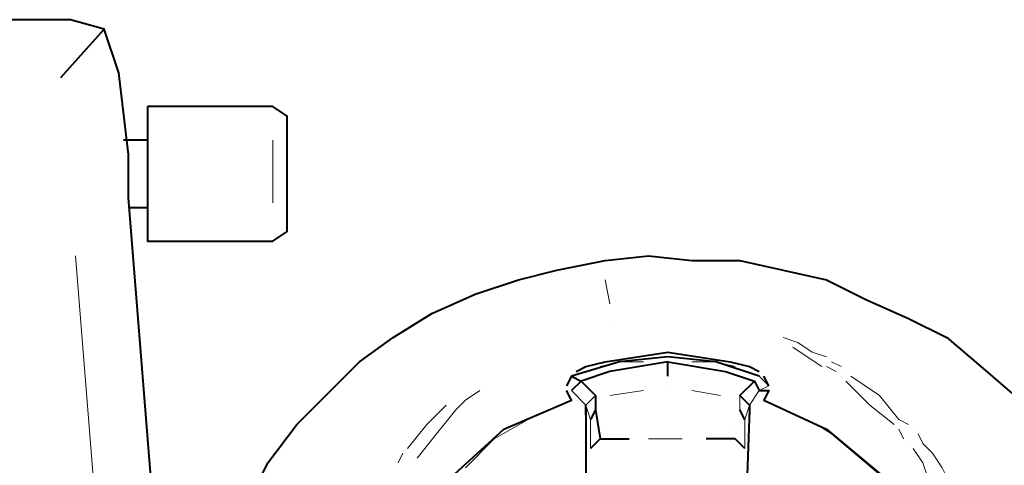
# Model space of a CAD drawing. Units: inches. Extents: x 0 to 7640, y 0 to 5507.
# Drawn here: x 1352 to 1438, y 4542 to 4581 of the extents above; entities that cross this region are included whole.
import ezdxf

# ---------------------------------------------------------------- set-up
doc = ezdxf.new("R2010")
doc.units = ezdxf.units.IN
doc.layers.add('PDF2_ジオメトリ', color=7, linetype='Continuous')

msp = doc.modelspace()

# ---------------------------------------------------------------- linework, layer by layer
at = {"layer": 'PDF2_ジオメトリ', "lineweight": 40}
for points in [[(1355.515, 4575.571), (1359.324, 4579.804), (1356.361, 4580.65), (1333.083, 4580.65), (1330.12, 4579.381), (1328.851, 4576.418), (1328.851, 4575.571), (1328.851, 4564.144)], [(1372.868, 4417.28), (1372.444, 4427.861), (1361.44, 4564.99), (1361.44, 4568.8), (1360.594, 4575.995), (1359.324, 4579.804)], [(1361.017, 4570.069), (1361.017, 4570.069)], [(1363.133, 4570.069), (1361.017, 4570.069)], [(1361.44, 4564.144), (1361.44, 4564.144)], [(1361.44, 4564.144), (1363.133, 4564.144)], [(1372.021, 4538.326), (1373.714, 4541.712), (1376.253, 4545.098), (1378.793, 4547.638), (1381.756, 4550.6), (1384.718, 4552.716), (1388.104, 4554.833), (1391.913, 4556.526), (1395.722, 4557.795), (1399.108, 4558.642), (1403.341, 4559.488), (1407.15, 4559.912), (1410.959, 4559.488), (1415.192, 4559.488), (1419.001, 4558.642), (1422.81, 4557.795), (1426.196, 4556.102), (1430.005, 4554.409), (1433.391, 4552.716), (1436.354, 4550.177), (1439.316, 4547.638)], [(1372.021, 4538.326), (1373.714, 4541.712), (1376.253, 4545.098), (1378.793, 4547.638), (1381.756, 4550.6), (1384.718, 4552.716), (1388.104, 4554.833), (1391.913, 4556.526), (1395.722, 4557.795), (1399.108, 4558.642), (1403.341, 4559.488), (1407.15, 4559.912), (1410.959, 4559.488), (1415.192, 4559.488), (1419.001, 4558.642), (1422.81, 4557.795), (1426.196, 4556.102), (1430.005, 4554.409), (1433.391, 4552.716), (1436.354, 4550.177), (1439.316, 4547.638)], [(1400.801, 4549.754), (1401.648, 4550.177), (1403.341, 4550.6), (1408.843, 4551.447), (1414.345, 4550.6), (1416.038, 4550.177), (1416.884, 4549.754)], [(1416.884, 4549.331), (1413.075, 4550.6), (1408.843, 4551.024), (1404.611, 4550.6), (1400.378, 4549.331), (1399.955, 4548.484)], [(1408.843, 4550.6), (1403.764, 4549.754), (1401.225, 4548.907), (1402.494, 4547.638), (1402.494, 4546.368), (1402.918, 4543.828), (1405.457, 4543.828)], [(1408.843, 4551.024), (1408.843, 4551.024)], [(1408.843, 4549.331), (1408.843, 4550.6), (1413.922, 4549.754), (1416.461, 4548.907), (1415.192, 4547.638), (1416.038, 4546.791), (1416.038, 4545.945)], [(1408.843, 4550.6), (1408.843, 4550.6)], [(1400.378, 4549.331), (1400.378, 4549.331)], [(1400.378, 4549.331), (1401.225, 4548.907), (1400.378, 4548.061)], [(1416.461, 4548.907), (1416.884, 4548.061), (1417.731, 4548.061), (1417.308, 4547.214), (1422.81, 4544.675), (1427.889, 4540.443), (1431.698, 4535.364), (1433.814, 4529.438), (1434.661, 4523.09)], [(1416.884, 4549.331), (1416.884, 4549.331)], [(1417.308, 4549.331), (1417.308, 4549.331)], [(1417.731, 4548.484), (1417.308, 4549.331)], [(1382.602, 4523.09), (1383.449, 4529.438), (1385.988, 4535.364), (1389.797, 4540.443), (1394.453, 4544.675), (1400.378, 4547.214), (1399.955, 4548.061)], [(1399.955, 4548.484), (1399.955, 4548.484)], [(1399.955, 4548.484), (1399.955, 4548.484)], [(1399.955, 4548.484), (1399.955, 4548.484)], [(1399.955, 4548.061), (1399.955, 4548.061)], [(1399.955, 4548.061), (1399.955, 4548.061)], [(1399.955, 4548.061), (1399.955, 4548.061)], [(1399.955, 4548.061), (1399.955, 4548.061)], [(1399.955, 4548.061), (1399.955, 4548.061)], [(1399.955, 4548.061), (1399.955, 4548.061)], [(1399.955, 4548.061), (1399.955, 4548.061)], [(1399.955, 4548.061), (1399.955, 4548.061)], [(1399.955, 4548.061), (1399.955, 4548.061)], [(1399.955, 4548.061), (1399.955, 4548.061)], [(1399.955, 4548.061), (1399.955, 4548.061)], [(1399.955, 4548.061), (1399.955, 4548.061)], [(1399.955, 4548.061), (1399.955, 4548.061)], [(1399.955, 4548.061), (1399.955, 4548.061)], [(1400.378, 4548.061), (1400.378, 4548.061)], [(1400.378, 4548.061), (1400.378, 4548.061)], [(1400.378, 4548.061), (1400.378, 4548.061)], [(1400.378, 4548.061), (1400.378, 4548.061)], [(1400.378, 4548.061), (1400.378, 4548.061)], [(1400.801, 4548.061), (1400.801, 4548.061)], [(1400.801, 4548.061), (1400.801, 4548.061)], [(1400.801, 4548.061), (1400.801, 4548.061)], [(1408.843, 4548.484), (1408.843, 4548.484)], [(1416.884, 4548.061), (1416.884, 4548.061)], [(1416.884, 4548.061), (1416.884, 4548.061)], [(1416.884, 4548.061), (1416.884, 4548.061)], [(1416.884, 4548.061), (1416.884, 4548.061)], [(1416.884, 4548.061), (1416.884, 4548.061)], [(1416.884, 4548.061), (1416.884, 4548.061)], [(1416.884, 4548.061), (1416.884, 4548.061)], [(1416.884, 4548.061), (1416.884, 4548.061)], [(1417.308, 4548.061), (1417.308, 4548.061)], [(1417.731, 4548.484), (1417.731, 4548.484)], [(1417.731, 4548.484), (1417.731, 4548.484)], [(1417.731, 4548.484), (1417.731, 4548.484)], [(1417.731, 4548.484), (1417.731, 4548.484)], [(1417.731, 4548.484), (1417.731, 4548.484)], [(1417.731, 4548.484), (1417.731, 4548.484)], [(1417.731, 4548.061), (1417.731, 4548.061)], [(1417.731, 4548.061), (1417.731, 4548.061)], [(1417.731, 4548.061), (1417.731, 4548.061)], [(1417.731, 4548.061), (1417.731, 4548.061)], [(1417.731, 4548.061), (1417.731, 4548.061)], [(1417.731, 4548.061), (1417.731, 4548.061)], [(1417.731, 4548.061), (1417.731, 4548.061)], [(1417.731, 4548.061), (1417.731, 4548.061)], [(1417.731, 4548.061), (1417.731, 4548.061)], [(1417.731, 4548.061), (1417.731, 4548.061)], [(1400.378, 4547.214), (1400.378, 4547.214)], [(1400.378, 4547.214), (1400.378, 4547.214)], [(1400.801, 4547.638), (1400.801, 4547.638)], [(1400.801, 4547.638), (1400.801, 4547.638)], [(1400.801, 4547.638), (1400.801, 4547.638)], [(1400.801, 4547.638), (1400.801, 4547.638)], [(1400.801, 4547.638), (1400.801, 4547.638)], [(1400.801, 4547.638), (1400.801, 4547.638)], [(1400.801, 4547.214), (1400.801, 4547.214)], [(1400.801, 4547.214), (1400.801, 4547.214)], [(1401.225, 4547.638), (1401.225, 4547.638)], [(1401.225, 4547.638), (1401.225, 4547.638)], [(1401.225, 4547.638), (1401.225, 4547.638)], [(1401.225, 4547.638), (1401.225, 4547.638)], [(1401.225, 4547.638), (1401.225, 4547.638)], [(1401.225, 4547.638), (1401.225, 4547.638)], [(1401.225, 4547.214), (1401.225, 4547.214)], [(1401.225, 4547.214), (1401.225, 4547.214)], [(1401.225, 4547.214), (1401.225, 4547.214)], [(1401.225, 4547.214), (1401.225, 4547.214)], [(1401.225, 4547.214), (1401.225, 4547.214)], [(1401.225, 4547.214), (1401.225, 4547.214)], [(1401.225, 4547.214), (1401.225, 4547.214)], [(1401.225, 4547.214), (1401.225, 4547.214)], [(1401.225, 4547.214), (1401.225, 4547.214)], [(1401.225, 4547.214), (1401.225, 4547.214)], [(1401.648, 4547.214), (1401.648, 4547.214)], [(1401.648, 4547.214), (1401.648, 4547.214)], [(1401.648, 4547.214), (1401.648, 4547.214)], [(1416.038, 4547.214), (1416.038, 4547.214)], [(1416.038, 4547.214), (1416.038, 4547.214)], [(1416.461, 4547.638), (1416.461, 4547.638)], [(1416.461, 4547.638), (1416.461, 4547.638)], [(1416.461, 4547.638), (1416.461, 4547.638)], [(1416.461, 4547.638), (1416.461, 4547.638)], [(1416.461, 4547.638), (1416.461, 4547.638)], [(1416.461, 4547.638), (1416.461, 4547.638)], [(1416.461, 4547.638), (1416.461, 4547.638)], [(1416.461, 4547.638), (1416.461, 4547.638)], [(1416.461, 4547.638), (1416.461, 4547.638)], [(1416.461, 4547.214), (1416.461, 4547.214)], [(1416.461, 4547.214), (1416.461, 4547.214)], [(1416.461, 4547.214), (1416.461, 4547.214)], [(1416.461, 4547.214), (1416.461, 4547.214)], [(1416.461, 4547.214), (1416.461, 4547.214)], [(1416.461, 4547.214), (1416.461, 4547.214)], [(1416.461, 4547.214), (1416.461, 4547.214)], [(1416.461, 4547.214), (1416.461, 4547.214)], [(1416.461, 4547.214), (1416.461, 4547.214)], [(1416.461, 4547.214), (1416.461, 4547.214)], [(1416.884, 4547.638), (1416.884, 4547.638)], [(1416.884, 4547.638), (1416.884, 4547.638)], [(1416.884, 4547.638), (1416.884, 4547.638)], [(1416.884, 4547.214), (1416.884, 4547.214)], [(1416.884, 4547.214), (1416.884, 4547.214)], [(1416.884, 4547.214), (1416.884, 4547.214)], [(1416.884, 4547.214), (1416.884, 4547.214)], [(1417.308, 4547.214), (1417.308, 4547.214)], [(1417.308, 4547.214), (1417.308, 4547.214)], [(1401.225, 4546.791), (1401.225, 4546.791)], [(1401.225, 4546.791), (1401.225, 4546.791)], [(1401.225, 4546.791), (1401.225, 4546.791)], [(1401.648, 4545.945), (1401.648, 4546.791)], [(1401.648, 4546.791), (1401.648, 4546.791)], [(1401.648, 4546.791), (1401.648, 4546.791)], [(1401.648, 4546.791), (1401.648, 4546.791)], [(1401.648, 4546.791), (1401.648, 4546.791)], [(1401.648, 4546.368), (1401.648, 4546.368)], [(1401.648, 4546.368), (1401.648, 4546.368)], [(1401.648, 4546.368), (1401.648, 4546.368)], [(1401.648, 4546.368), (1401.648, 4546.368)], [(1401.648, 4546.368), (1401.648, 4536.633), (1401.648, 4534.94)], [(1402.494, 4546.368), (1402.071, 4545.521)], [(1415.615, 4545.521), (1415.192, 4546.368)], [(1415.192, 4546.368), (1415.192, 4546.368)], [(1415.615, 4546.791), (1415.615, 4546.791)], [(1416.038, 4546.368), (1415.615, 4534.94), (1415.615, 4536.633)], [(1416.038, 4546.791), (1416.038, 4546.791)], [(1416.038, 4546.791), (1416.038, 4546.791)], [(1416.038, 4546.791), (1416.038, 4546.791)], [(1416.038, 4546.791), (1416.038, 4546.791)], [(1416.038, 4546.791), (1416.038, 4546.791)], [(1416.038, 4546.791), (1416.038, 4546.791)], [(1416.038, 4546.791), (1416.038, 4546.791)], [(1416.038, 4546.791), (1416.038, 4546.791)], [(1416.038, 4546.791), (1416.038, 4546.791)], [(1416.038, 4546.791), (1416.038, 4546.791)], [(1416.038, 4546.791), (1416.038, 4546.791)], [(1416.038, 4546.791), (1416.038, 4546.791)], [(1416.038, 4546.368), (1416.038, 4546.368)], [(1416.038, 4546.368), (1416.038, 4546.368)], [(1416.038, 4546.368), (1416.038, 4546.368)], [(1416.038, 4546.368), (1416.038, 4546.368)], [(1416.461, 4546.791), (1416.461, 4546.791)], [(1416.461, 4546.791), (1416.461, 4546.791)], [(1401.648, 4545.945), (1401.648, 4545.945)], [(1401.648, 4545.945), (1401.648, 4545.945)], [(1401.648, 4545.098), (1401.648, 4545.098)], [(1415.192, 4545.945), (1415.192, 4545.945)], [(1415.192, 4545.945), (1415.192, 4545.945)], [(1415.192, 4545.521), (1415.192, 4545.521)], [(1415.192, 4545.521), (1415.192, 4545.521)], [(1415.192, 4545.098), (1415.192, 4545.098)], [(1415.192, 4545.098), (1415.192, 4545.098)], [(1415.192, 4545.098), (1415.192, 4545.098)], [(1415.192, 4545.098), (1415.192, 4545.098)], [(1415.192, 4545.098), (1415.192, 4545.098)], [(1415.615, 4545.521), (1415.615, 4545.521)], [(1416.038, 4545.945), (1416.038, 4545.945)], [(1416.038, 4545.521), (1416.038, 4545.521)], [(1414.768, 4544.675), (1414.768, 4544.675)], [(1414.768, 4544.675), (1414.768, 4544.675)], [(1414.768, 4544.675), (1414.768, 4544.675)], [(1414.768, 4544.252), (1414.768, 4544.252)], [(1414.768, 4544.252), (1414.768, 4544.252)], [(1402.918, 4543.828), (1402.071, 4542.982)], [(1415.615, 4542.982), (1414.768, 4543.828), (1412.229, 4543.828)], [(1414.768, 4543.828), (1414.768, 4543.828)]]:
    msp.add_lwpolyline(points, dxfattribs=at)
msp.add_lwpolyline([(1363.133, 4573.032), (1363.133, 4561.181), (1374.137, 4561.181), (1375.407, 4562.028), (1375.407, 4572.186), (1374.137, 4573.032)], close=True, dxfattribs=at)
at = {"layer": 'PDF2_ジオメトリ', "lineweight": 20}
for points in [[(1374.137, 4564.567), (1374.137, 4570.069)], [(1366.096, 4443.944), (1356.784, 4559.912)], [(1403.764, 4553.986), (1403.764, 4553.986)], [(1403.764, 4553.986), (1403.764, 4553.986)], [(1419.001, 4552.716), (1419.001, 4552.716)], [(1419.001, 4552.716), (1419.001, 4552.716)], [(1419.424, 4551.87), (1419.424, 4551.87)], [(1419.424, 4551.87), (1419.424, 4551.87)], [(1402.918, 4550.177), (1404.611, 4550.6), (1406.727, 4550.6)], [(1408.843, 4551.024), (1408.843, 4551.024)], [(1414.768, 4550.177), (1413.075, 4550.6), (1410.959, 4550.6)], [(1423.233, 4550.6), (1423.233, 4550.6)], [(1423.233, 4550.6), (1423.233, 4550.6)], [(1400.801, 4549.754), (1400.801, 4549.754)], [(1400.801, 4549.754), (1400.801, 4549.754)], [(1400.801, 4549.754), (1400.801, 4549.754)], [(1400.801, 4549.754), (1400.801, 4549.754)], [(1416.884, 4549.754), (1416.884, 4549.754)], [(1416.884, 4549.754), (1416.884, 4549.754)], [(1416.884, 4549.754), (1416.884, 4549.754)], [(1416.884, 4549.754), (1416.884, 4549.754)], [(1422.387, 4550.177), (1422.387, 4550.177)], [(1422.387, 4550.177), (1422.387, 4550.177)], [(1423.656, 4549.754), (1423.656, 4549.754)], [(1423.656, 4549.754), (1423.656, 4549.754)], [(1424.503, 4549.754), (1424.503, 4549.754)], [(1424.503, 4549.754), (1424.503, 4549.754)], [(1400.378, 4549.331), (1400.378, 4549.331)], [(1400.378, 4549.331), (1400.378, 4549.331)], [(1400.378, 4549.331), (1400.378, 4549.331)], [(1400.378, 4549.331), (1400.378, 4549.331)], [(1400.378, 4549.331), (1400.378, 4549.331)], [(1400.378, 4549.331), (1400.378, 4549.331)], [(1400.378, 4549.331), (1400.378, 4549.331)], [(1400.378, 4549.331), (1400.378, 4549.331)], [(1400.378, 4549.331), (1400.378, 4549.331)], [(1400.378, 4549.331), (1400.378, 4549.331)], [(1400.378, 4549.331), (1400.378, 4549.331)], [(1400.378, 4549.331), (1400.378, 4549.331)], [(1400.378, 4549.331), (1400.378, 4549.331)], [(1400.378, 4549.331), (1400.378, 4549.331)], [(1400.378, 4549.331), (1400.378, 4549.331)], [(1400.801, 4549.331), (1400.801, 4549.331)], [(1408.843, 4548.907), (1408.843, 4548.907)], [(1408.843, 4548.907), (1408.843, 4548.907)], [(1416.884, 4549.331), (1416.884, 4549.331)], [(1416.884, 4549.331), (1416.884, 4549.331)], [(1417.308, 4549.331), (1417.731, 4548.484), (1416.884, 4549.331)], [(1417.308, 4549.331), (1417.308, 4549.331)], [(1417.308, 4549.331), (1417.308, 4549.331)], [(1417.308, 4549.331), (1417.308, 4549.331)], [(1417.308, 4549.331), (1417.308, 4549.331)], [(1417.308, 4549.331), (1417.308, 4549.331)], [(1417.308, 4549.331), (1417.308, 4549.331)], [(1417.308, 4549.331), (1417.308, 4549.331)], [(1417.308, 4549.331), (1417.308, 4549.331)], [(1424.08, 4549.331), (1424.08, 4549.331)], [(1424.08, 4549.331), (1424.08, 4549.331)], [(1424.926, 4549.331), (1424.926, 4549.331)], [(1424.926, 4549.331), (1424.926, 4549.331)], [(1392.337, 4548.061), (1392.337, 4548.061)], [(1392.337, 4548.061), (1392.337, 4548.061)], [(1399.955, 4548.484), (1399.955, 4548.484)], [(1399.955, 4548.484), (1399.955, 4548.484)], [(1399.955, 4548.061), (1399.955, 4548.061)], [(1400.378, 4548.061), (1400.378, 4548.061)], [(1400.378, 4548.061), (1400.378, 4548.061)], [(1402.494, 4547.638), (1401.648, 4546.791), (1400.378, 4548.061)], [(1406.727, 4548.061), (1403.764, 4547.638)], [(1410.959, 4548.061), (1413.499, 4547.638)], [(1417.731, 4548.484), (1416.884, 4548.061), (1416.038, 4546.791), (1415.615, 4545.521), (1415.615, 4542.982)], [(1416.884, 4548.061), (1416.884, 4548.061)], [(1416.884, 4548.061), (1416.884, 4548.061)], [(1417.731, 4548.484), (1417.731, 4548.484)], [(1417.731, 4548.484), (1417.731, 4548.484)], [(1417.731, 4548.484), (1417.731, 4548.484)], [(1417.731, 4548.484), (1417.731, 4548.484)], [(1417.731, 4548.484), (1417.731, 4548.484)], [(1417.731, 4548.061), (1417.731, 4548.061)], [(1417.731, 4548.061), (1417.731, 4548.061)], [(1415.192, 4547.638), (1415.192, 4546.368)], [(1401.648, 4546.791), (1401.648, 4546.791)], [(1401.648, 4546.791), (1402.071, 4545.521), (1402.071, 4542.982)], [(1401.648, 4546.368), (1401.648, 4546.368)], [(1416.038, 4546.791), (1416.038, 4546.791)], [(1416.038, 4546.368), (1416.038, 4546.368)], [(1396.569, 4545.521), (1393.606, 4543.828), (1391.067, 4541.289)], [(1401.648, 4545.521), (1401.648, 4545.521)], [(1429.158, 4538.75), (1428.735, 4539.596), (1423.233, 4544.252), (1421.963, 4545.098)], [(1428.735, 4545.098), (1428.735, 4545.098)], [(1428.735, 4545.098), (1428.735, 4545.098)], [(1430.428, 4544.675), (1430.428, 4544.675)], [(1430.428, 4544.675), (1430.428, 4544.675)], [(1430.851, 4544.252), (1430.851, 4544.252)], [(1430.851, 4544.252), (1430.851, 4544.252)], [(1410.113, 4543.828), (1407.15, 4543.828)], [(1429.582, 4543.828), (1429.582, 4543.828)], [(1429.582, 4543.828), (1429.582, 4543.828)], [(1430.005, 4543.405), (1430.005, 4543.405)], [(1430.005, 4543.405), (1430.005, 4543.405)], [(1385.988, 4542.982), (1385.988, 4542.982)], [(1385.988, 4542.982), (1385.988, 4542.982)], [(1385.142, 4541.712), (1385.142, 4541.712)], [(1385.142, 4541.712), (1385.142, 4541.712)], [(1386.411, 4541.712), (1386.411, 4541.712)], [(1386.411, 4541.712), (1386.411, 4541.712)]]:
    msp.add_lwpolyline(points, dxfattribs=at)
for points in [[(1403.764, 4555.679), (1403.341, 4557.795)], [(1419.001, 4552.716), (1420.27, 4552.293), (1421.54, 4551.447), (1422.81, 4551.024), (1421.54, 4551.447), (1420.27, 4552.293)], [(1422.387, 4550.177), (1421.117, 4551.024), (1419.847, 4551.87), (1421.117, 4551.024)], [(1423.233, 4550.6), (1424.08, 4550.177)], [(1423.656, 4549.754), (1422.81, 4550.177)], [(1400.378, 4549.331), (1399.955, 4548.484)], [(1428.735, 4545.098), (1426.619, 4546.791), (1424.503, 4548.907), (1426.619, 4546.791)], [(1424.926, 4549.331), (1427.465, 4547.638), (1429.158, 4545.521), (1430.005, 4545.098), (1429.158, 4545.521), (1427.465, 4547.638)], [(1392.337, 4548.061), (1391.067, 4547.214), (1390.22, 4546.368), (1388.527, 4544.252), (1386.834, 4542.136), (1388.527, 4544.252), (1390.22, 4546.368), (1391.067, 4547.214)], [(1385.988, 4542.982), (1387.681, 4545.098), (1389.374, 4546.791), (1387.681, 4545.098)], [(1429.582, 4543.828), (1429.158, 4544.675)], [(1430.851, 4544.252), (1431.275, 4543.405), (1432.121, 4542.559), (1432.968, 4541.289), (1434.237, 4538.75), (1435.507, 4536.21), (1435.93, 4535.364), (1435.507, 4536.21), (1434.237, 4538.75), (1432.968, 4541.289), (1432.121, 4542.559), (1431.275, 4543.405)], [(1385.142, 4541.712), (1385.565, 4542.559)], [(1434.237, 4534.94), (1434.237, 4535.787), (1432.968, 4538.326), (1431.698, 4540.443), (1431.275, 4541.712), (1430.428, 4542.982), (1431.275, 4541.712), (1431.698, 4540.443), (1432.968, 4538.326), (1434.237, 4535.787)]]:
    msp.add_lwpolyline(points, close=True, dxfattribs=at)

doc.saveas('drawing.dxf')
